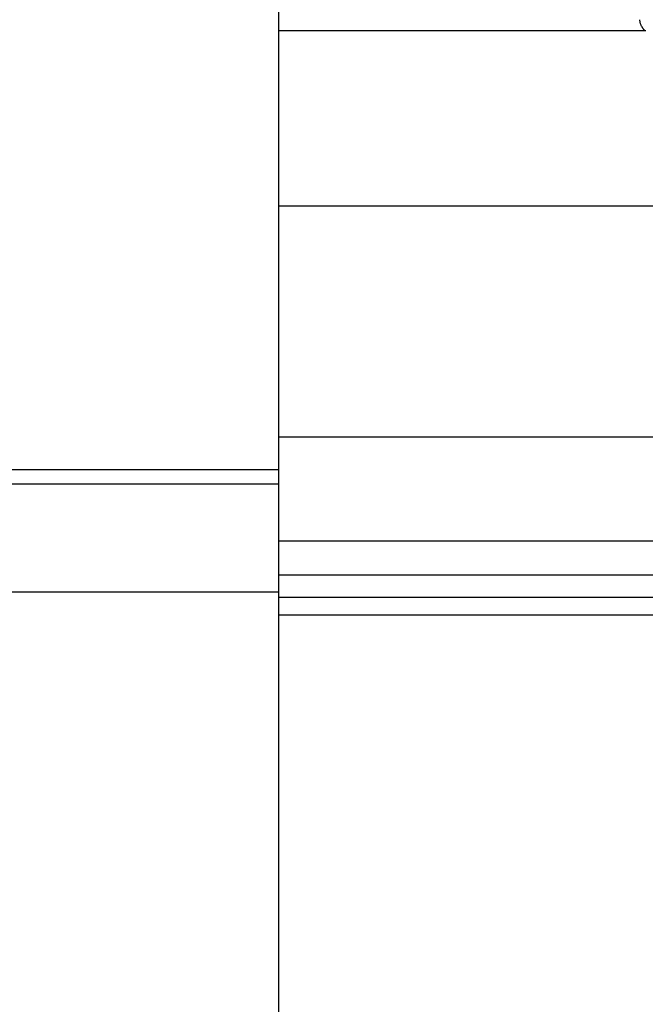
# Model space of a CAD drawing. Extents: x -44.7 to 44.7, y -26.3 to 26.3.
# Drawn here: x -11.1 to -10.2, y 1.5 to 2.9 of the extents above; entities that cross this region are included whole.
import ezdxf

# ---------------------------------------------------------------- set-up
doc = ezdxf.new("R2010")
doc.units = 0
doc.layers.get('0').update_dxf_attribs({"linetype": 'CONTINUOUS'})

msp = doc.modelspace()

# ---------------------------------------------------------------- linework, layer by layer
at = {"color": 0}
for points in [[(-10.7089, 3.2572), (-10.7089, 2.2653)], [(-10.1818, 2.908), (-10.1821, 2.9087), (-10.1825, 2.9094), (-10.1828, 2.9102), (-10.1831, 2.911), (-10.1834, 2.9119), (-10.1836, 2.9127), (-10.1838, 2.9136), (-10.184, 2.9144), (-10.1841, 2.9154), (-10.1843, 2.9162), (-10.1844, 2.917), (-10.1845, 2.918)], [(-10.1757, 2.9018), (-10.7089, 2.9018)], [(-10.1817, 2.908), (-10.1817, 2.908), (-10.1815, 2.9077), (-10.1815, 2.9077), (-10.1815, 2.9077), (-10.1815, 2.9077), (-10.1815, 2.9076), (-10.1815, 2.9076), (-10.1815, 2.9076), (-10.1815, 2.9076), (-10.1814, 2.9073), (-10.1814, 2.9073), (-10.1814, 2.9073), (-10.1814, 2.9073), (-10.1814, 2.9073), (-10.1814, 2.9073), (-10.1814, 2.9073), (-10.1814, 2.9073)], [(-10.1817, 2.908), (-10.1817, 2.908), (-10.1815, 2.9077), (-10.1815, 2.9077), (-10.1815, 2.9077), (-10.1815, 2.9077), (-10.1815, 2.9076), (-10.1815, 2.9076), (-10.1815, 2.9076), (-10.1815, 2.9076), (-10.1814, 2.9073), (-10.1814, 2.9073), (-10.1814, 2.9073), (-10.1814, 2.9073), (-10.1814, 2.9073), (-10.1814, 2.9073), (-10.1814, 2.9073), (-10.1814, 2.9073)], [(-10.1814, 2.9073), (-10.1814, 2.9073), (-10.1812, 2.907), (-10.1812, 2.907), (-10.1812, 2.907), (-10.1812, 2.907), (-10.1812, 2.9069), (-10.1812, 2.9069), (-10.1812, 2.9069), (-10.1812, 2.9069), (-10.181, 2.9067), (-10.181, 2.9067), (-10.181, 2.9067), (-10.181, 2.9067), (-10.181, 2.9067), (-10.181, 2.9067), (-10.181, 2.9067), (-10.181, 2.9067)], [(-10.1814, 2.9073), (-10.1814, 2.9073), (-10.1812, 2.907), (-10.1812, 2.907), (-10.1812, 2.907), (-10.1812, 2.907), (-10.1812, 2.9069), (-10.1812, 2.9069), (-10.1812, 2.9069), (-10.1812, 2.9069), (-10.181, 2.9067), (-10.181, 2.9067), (-10.181, 2.9067), (-10.181, 2.9067), (-10.181, 2.9067), (-10.181, 2.9067), (-10.181, 2.9067), (-10.181, 2.9067)], [(-10.1811, 2.9067), (-10.1811, 2.9067), (-10.1808, 2.9064), (-10.1808, 2.9064), (-10.1808, 2.9064), (-10.1808, 2.9064), (-10.1808, 2.9063), (-10.1808, 2.9063), (-10.1808, 2.9063), (-10.1808, 2.9063), (-10.1806, 2.906), (-10.1806, 2.906), (-10.1806, 2.906), (-10.1806, 2.906), (-10.1806, 2.906), (-10.1806, 2.906), (-10.1806, 2.906), (-10.1806, 2.906)], [(-10.1811, 2.9067), (-10.1811, 2.9067), (-10.1808, 2.9064), (-10.1808, 2.9064), (-10.1808, 2.9064), (-10.1808, 2.9064), (-10.1808, 2.9063), (-10.1808, 2.9063), (-10.1808, 2.9063), (-10.1808, 2.9063), (-10.1806, 2.906), (-10.1806, 2.906), (-10.1806, 2.906), (-10.1806, 2.906), (-10.1806, 2.906), (-10.1806, 2.906), (-10.1806, 2.906), (-10.1806, 2.906)], [(-10.1806, 2.906), (-10.1806, 2.906), (-10.1803, 2.9057), (-10.1803, 2.9057), (-10.1803, 2.9057), (-10.1803, 2.9057), (-10.1803, 2.9057), (-10.1803, 2.9057), (-10.1803, 2.9057), (-10.1803, 2.9057), (-10.1802, 2.9055), (-10.1802, 2.9055), (-10.1802, 2.9055), (-10.1802, 2.9055), (-10.1802, 2.9055), (-10.1802, 2.9055), (-10.1802, 2.9055), (-10.1802, 2.9055)], [(-10.1806, 2.906), (-10.1806, 2.906), (-10.1803, 2.9057), (-10.1803, 2.9057), (-10.1803, 2.9057), (-10.1803, 2.9057), (-10.1803, 2.9057), (-10.1803, 2.9057), (-10.1803, 2.9057), (-10.1803, 2.9057), (-10.1802, 2.9055), (-10.1802, 2.9055), (-10.1802, 2.9055), (-10.1802, 2.9055), (-10.1802, 2.9055), (-10.1802, 2.9055), (-10.1802, 2.9055), (-10.1802, 2.9055)], [(-10.1802, 2.9055), (-10.1802, 2.9055), (-10.1799, 2.9052), (-10.1799, 2.9052), (-10.1799, 2.9052), (-10.1799, 2.9052), (-10.1799, 2.9051), (-10.1799, 2.9051), (-10.1799, 2.9051), (-10.1799, 2.9051), (-10.1797, 2.9049), (-10.1797, 2.9049), (-10.1797, 2.9049), (-10.1797, 2.9049), (-10.1797, 2.9049), (-10.1797, 2.9049), (-10.1797, 2.9049), (-10.1797, 2.9049)], [(-10.1802, 2.9055), (-10.1802, 2.9055), (-10.1799, 2.9052), (-10.1799, 2.9052), (-10.1799, 2.9052), (-10.1799, 2.9052), (-10.1799, 2.9051), (-10.1799, 2.9051), (-10.1799, 2.9051), (-10.1799, 2.9051), (-10.1797, 2.9049), (-10.1797, 2.9049), (-10.1797, 2.9049), (-10.1797, 2.9049), (-10.1797, 2.9049), (-10.1797, 2.9049), (-10.1797, 2.9049), (-10.1797, 2.9049)], [(-10.1797, 2.9048), (-10.1797, 2.9048), (-10.1795, 2.9045), (-10.1795, 2.9045), (-10.1795, 2.9045), (-10.1795, 2.9045), (-10.1795, 2.9045), (-10.1795, 2.9045), (-10.1795, 2.9045), (-10.1795, 2.9045), (-10.1793, 2.9044), (-10.1793, 2.9044), (-10.1793, 2.9044), (-10.1793, 2.9044), (-10.1793, 2.9044), (-10.1793, 2.9044), (-10.1793, 2.9044), (-10.1793, 2.9044)], [(-10.1797, 2.9048), (-10.1797, 2.9048), (-10.1795, 2.9045), (-10.1795, 2.9045), (-10.1795, 2.9045), (-10.1795, 2.9045), (-10.1795, 2.9045), (-10.1795, 2.9045), (-10.1795, 2.9045), (-10.1795, 2.9045), (-10.1793, 2.9044), (-10.1793, 2.9044), (-10.1793, 2.9044), (-10.1793, 2.9044), (-10.1793, 2.9044), (-10.1793, 2.9044), (-10.1793, 2.9044), (-10.1793, 2.9044)], [(-10.1794, 2.9044), (-10.1794, 2.9044), (-10.1791, 2.9041), (-10.1791, 2.9041), (-10.1791, 2.9041), (-10.1791, 2.9041), (-10.1791, 2.9041), (-10.1791, 2.9041), (-10.1791, 2.9041), (-10.1791, 2.9041), (-10.1789, 2.904), (-10.1789, 2.904), (-10.1789, 2.904), (-10.1789, 2.904), (-10.1789, 2.904), (-10.1789, 2.904), (-10.1789, 2.904), (-10.1789, 2.904)], [(-10.1794, 2.9044), (-10.1794, 2.9044), (-10.1791, 2.9041), (-10.1791, 2.9041), (-10.1791, 2.9041), (-10.1791, 2.9041), (-10.1791, 2.9041), (-10.1791, 2.9041), (-10.1791, 2.9041), (-10.1791, 2.9041), (-10.1789, 2.904), (-10.1789, 2.904), (-10.1789, 2.904), (-10.1789, 2.904), (-10.1789, 2.904), (-10.1789, 2.904), (-10.1789, 2.904), (-10.1789, 2.904)], [(-10.1789, 2.904), (-10.1789, 2.904), (-10.1786, 2.9037), (-10.1786, 2.9037), (-10.1786, 2.9037), (-10.1786, 2.9037), (-10.1786, 2.9037), (-10.1786, 2.9037), (-10.1786, 2.9037), (-10.1786, 2.9037), (-10.1785, 2.9035), (-10.1785, 2.9035), (-10.1785, 2.9035), (-10.1785, 2.9035), (-10.1785, 2.9035), (-10.1785, 2.9035), (-10.1785, 2.9035), (-10.1785, 2.9035)], [(-10.1789, 2.904), (-10.1789, 2.904), (-10.1786, 2.9037), (-10.1786, 2.9037), (-10.1786, 2.9037), (-10.1786, 2.9037), (-10.1786, 2.9037), (-10.1786, 2.9037), (-10.1786, 2.9037), (-10.1786, 2.9037), (-10.1785, 2.9035), (-10.1785, 2.9035), (-10.1785, 2.9035), (-10.1785, 2.9035), (-10.1785, 2.9035), (-10.1785, 2.9035), (-10.1785, 2.9035), (-10.1785, 2.9035)], [(-10.1785, 2.9035), (-10.1785, 2.9035), (-10.1782, 2.9033), (-10.1782, 2.9033), (-10.1782, 2.9033), (-10.1782, 2.9033), (-10.1782, 2.9033), (-10.1782, 2.9033), (-10.1782, 2.9033), (-10.1782, 2.9033), (-10.178, 2.9032), (-10.178, 2.9032), (-10.178, 2.9032), (-10.178, 2.9032), (-10.178, 2.9032), (-10.178, 2.9032), (-10.178, 2.9032), (-10.178, 2.9032)], [(-10.1785, 2.9035), (-10.1785, 2.9035), (-10.1782, 2.9033), (-10.1782, 2.9033), (-10.1782, 2.9033), (-10.1782, 2.9033), (-10.1782, 2.9033), (-10.1782, 2.9033), (-10.1782, 2.9033), (-10.1782, 2.9033), (-10.178, 2.9032), (-10.178, 2.9032), (-10.178, 2.9032), (-10.178, 2.9032), (-10.178, 2.9032), (-10.178, 2.9032), (-10.178, 2.9032), (-10.178, 2.9032)], [(-10.178, 2.9032), (-10.178, 2.9032), (-10.1777, 2.9029), (-10.1777, 2.9029), (-10.1777, 2.9029), (-10.1777, 2.9029), (-10.1777, 2.9029), (-10.1777, 2.9029), (-10.1777, 2.9029), (-10.1777, 2.9029), (-10.1775, 2.9028), (-10.1775, 2.9028), (-10.1775, 2.9028), (-10.1775, 2.9028), (-10.1775, 2.9028), (-10.1775, 2.9028), (-10.1775, 2.9028), (-10.1775, 2.9028)], [(-10.178, 2.9032), (-10.178, 2.9032), (-10.1777, 2.9029), (-10.1777, 2.9029), (-10.1777, 2.9029), (-10.1777, 2.9029), (-10.1777, 2.9029), (-10.1777, 2.9029), (-10.1777, 2.9029), (-10.1777, 2.9029), (-10.1775, 2.9028), (-10.1775, 2.9028), (-10.1775, 2.9028), (-10.1775, 2.9028), (-10.1775, 2.9028), (-10.1775, 2.9028), (-10.1775, 2.9028), (-10.1775, 2.9028)], [(-10.1775, 2.9028), (-10.1775, 2.9028), (-10.1772, 2.9026), (-10.1772, 2.9026), (-10.1772, 2.9026), (-10.1772, 2.9026), (-10.1772, 2.9026), (-10.1772, 2.9026), (-10.1772, 2.9026), (-10.1772, 2.9026), (-10.177, 2.9026), (-10.177, 2.9026), (-10.177, 2.9026), (-10.177, 2.9026), (-10.177, 2.9026), (-10.177, 2.9026), (-10.177, 2.9026), (-10.177, 2.9026)], [(-10.1775, 2.9028), (-10.1775, 2.9028), (-10.1772, 2.9026), (-10.1772, 2.9026), (-10.1772, 2.9026), (-10.1772, 2.9026), (-10.1772, 2.9026), (-10.1772, 2.9026), (-10.1772, 2.9026), (-10.1772, 2.9026), (-10.177, 2.9026), (-10.177, 2.9026), (-10.177, 2.9026), (-10.177, 2.9026), (-10.177, 2.9026), (-10.177, 2.9026), (-10.177, 2.9026), (-10.177, 2.9026)], [(-10.177, 2.9026), (-10.177, 2.9026), (-10.1767, 2.9023), (-10.1767, 2.9023), (-10.1767, 2.9023), (-10.1767, 2.9023), (-10.1767, 2.9023), (-10.1767, 2.9023), (-10.1767, 2.9023), (-10.1767, 2.9023), (-10.1766, 2.9023), (-10.1766, 2.9023), (-10.1766, 2.9023), (-10.1766, 2.9023), (-10.1766, 2.9023), (-10.1766, 2.9023), (-10.1766, 2.9023), (-10.1766, 2.9023)], [(-10.177, 2.9026), (-10.177, 2.9026), (-10.1767, 2.9023), (-10.1767, 2.9023), (-10.1767, 2.9023), (-10.1767, 2.9023), (-10.1767, 2.9023), (-10.1767, 2.9023), (-10.1767, 2.9023), (-10.1767, 2.9023), (-10.1766, 2.9023), (-10.1766, 2.9023), (-10.1766, 2.9023), (-10.1766, 2.9023), (-10.1766, 2.9023), (-10.1766, 2.9023), (-10.1766, 2.9023), (-10.1766, 2.9023)], [(-9.3895, 2.6473), (-10.7089, 2.6473)], [(-9.3895, 2.3123), (-10.7089, 2.3123)], [(-25.7138, 2.2653), (-10.7089, 2.2653)], [(-10.7089, 2.2653), (-10.7089, 2.2444)], [(-25.7138, 2.2444), (-10.7089, 2.2444)], [(-10.7089, 2.2444), (-10.7089, 2.0876)], [(-9.8558, 2.1614), (-10.7089, 2.1614)], [(-9.8783, 2.1121), (-10.7089, 2.1121)], [(-25.7138, 2.0876), (-10.7089, 2.0876)], [(-10.7089, 2.0876), (-10.7089, 1.0958)], [(-9.8783, 2.0795), (-10.7089, 2.0795)], [(-10.7089, 2.0544), (-9.892, 2.0544)]]:
    msp.add_lwpolyline(points, dxfattribs=at)

doc.saveas('drawing.dxf')
